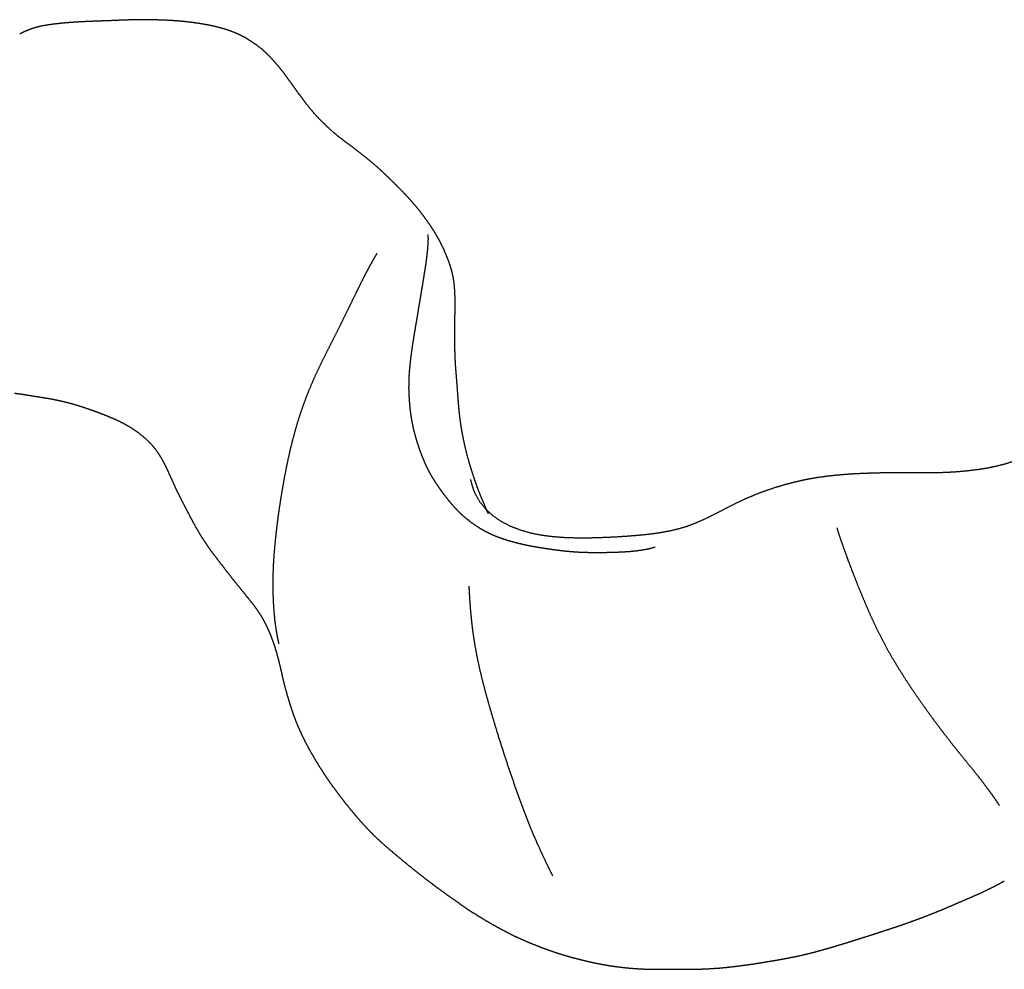
# Model space of a CAD drawing. Units: millimetres. Extents: x 3 to 340, y -129 to -3.
# Drawn here: x 34 to 65, y -126 to -96 of the extents above; entities that cross this region are included whole.
import ezdxf

# ---------------------------------------------------------------- set-up
doc = ezdxf.new("R2010")
doc.units = ezdxf.units.MM
for name, color, linetype in [('Polyline161', 7, 'CONTINUOUS'), ('Polyline278', 7, 'CONTINUOUS'), ('Polyline297', 7, 'CONTINUOUS'), ('Polyline299', 7, 'CONTINUOUS'), ('Polyline300', 7, 'CONTINUOUS'), ('Polyline310', 7, 'CONTINUOUS')]:
    doc.layers.add(name, color=color, linetype=linetype)

msp = doc.modelspace()

# ---------------------------------------------------------------- linework, layer by layer
at = {"layer": 'Polyline161'}
for points in [[(36.1669, -96.0488), (35.9645, -96.0643)], [(36.3679, -96.0361), (36.1669, -96.0488)], [(36.5697, -96.0261), (36.3679, -96.0361)], [(36.7726, -96.0181), (36.5697, -96.0261)], [(36.9767, -96.0108), (36.7726, -96.0181)], [(37.1826, -96.0037), (36.9767, -96.0108)], [(37.3919, -95.9955), (37.1826, -96.0037)], [(37.6021, -95.9864), (37.3919, -95.9955)], [(37.8075, -95.9788), (37.6021, -95.9864)], [(38.0119, -95.973), (37.8075, -95.9788)], [(38.2165, -95.9685), (38.0119, -95.973)], [(38.4192, -95.9663), (38.2165, -95.9685)], [(38.6224, -95.9703), (38.4192, -95.9663)], [(38.8291, -95.9754), (38.6224, -95.9703)], [(39.0362, -95.9814), (38.8291, -95.9754)], [(39.2434, -95.9919), (39.0362, -95.9814)], [(39.4481, -96.006), (39.2434, -95.9919)], [(39.6516, -96.0254), (39.4481, -96.006)], [(39.8549, -96.0472), (39.6516, -96.0254)], [(40.0549, -96.0745), (39.8549, -96.0472)], [(34.6483, -96.3333), (34.4816, -96.415)], [(34.8206, -96.2654), (34.6483, -96.3333)], [(34.9977, -96.207), (34.8206, -96.2654)], [(35.183, -96.1639), (34.9977, -96.207)], [(35.3738, -96.1326), (35.183, -96.1639)], [(35.5674, -96.1051), (35.3738, -96.1326)], [(35.7637, -96.0832), (35.5674, -96.1051)], [(35.9645, -96.0643), (35.7637, -96.0832)], [(40.2539, -96.1055), (40.0549, -96.0745)], [(40.4527, -96.1419), (40.2539, -96.1055)], [(40.6511, -96.1862), (40.4527, -96.1419)], [(40.8518, -96.2375), (40.6511, -96.1862)], [(41.0507, -96.2993), (40.8518, -96.2375)], [(41.244, -96.3719), (41.0507, -96.2993)], [(41.4311, -96.4546), (41.244, -96.3719)], [(41.6087, -96.5496), (41.4311, -96.4546)], [(41.7813, -96.6563), (41.6087, -96.5496)], [(41.9497, -96.7718), (41.7813, -96.6563)], [(42.1106, -96.8981), (41.9497, -96.7718)], [(42.2628, -97.0358), (42.1106, -96.8981)], [(42.4062, -97.1823), (42.2628, -97.0358)], [(42.5409, -97.3342), (42.4062, -97.1823)], [(42.6717, -97.491), (42.5409, -97.3342)], [(42.797, -97.6501), (42.6717, -97.491)], [(42.917, -97.8132), (42.797, -97.6501)], [(43.0344, -97.978), (42.917, -97.8132)], [(43.153, -98.1413), (43.0344, -97.978)], [(43.2709, -98.3049), (43.153, -98.1413)], [(43.393, -98.4689), (43.2709, -98.3049)], [(43.5161, -98.6305), (43.393, -98.4689)], [(43.6424, -98.7885), (43.5161, -98.6305)], [(43.7755, -98.9449), (43.6424, -98.7885)], [(43.9158, -99.0946), (43.7755, -98.9449)], [(44.0607, -99.2391), (43.9158, -99.0946)], [(44.2076, -99.3782), (44.0607, -99.2391)], [(44.3589, -99.5145), (44.2076, -99.3782)], [(44.515, -99.6429), (44.3589, -99.5145)], [(44.6759, -99.7682), (44.515, -99.6429)], [(44.8383, -99.8893), (44.6759, -99.7682)], [(45.0015, -100.011), (44.8383, -99.8893)], [(45.1626, -100.136), (45.0015, -100.011)], [(45.3232, -100.262), (45.1626, -100.136)], [(45.4811, -100.389), (45.3232, -100.262)], [(45.6353, -100.518), (45.4811, -100.389)], [(45.7883, -100.651), (45.6353, -100.518)], [(45.9355, -100.789), (45.7883, -100.651)], [(46.0813, -100.929), (45.9355, -100.789)], [(46.2267, -101.069), (46.0813, -100.929)], [(46.3713, -101.213), (46.2267, -101.069)], [(46.5148, -101.36), (46.3713, -101.213)], [(46.6541, -101.508), (46.5148, -101.36)], [(46.7911, -101.657), (46.6541, -101.508)], [(46.9233, -101.808), (46.7911, -101.657)], [(47.0529, -101.963), (46.9233, -101.808)], [(47.1772, -102.125), (47.0529, -101.963)], [(47.3002, -102.291), (47.1772, -102.125)], [(47.4172, -102.461), (47.3002, -102.291)], [(47.5266, -102.633), (47.4172, -102.461)], [(47.6306, -102.807), (47.5266, -102.633)], [(47.7267, -102.985), (47.6306, -102.807)], [(47.8148, -103.165), (47.7267, -102.985)], [(47.8951, -103.348), (47.8148, -103.165)], [(47.967, -103.53), (47.8951, -103.348)], [(48.0334, -103.715), (47.967, -103.53)], [(48.0874, -103.902), (48.0334, -103.715)], [(48.1293, -104.093), (48.0874, -103.902)], [(48.1577, -104.291), (48.1293, -104.093)], [(48.1736, -104.49), (48.1577, -104.291)], [(48.1824, -104.69), (48.1736, -104.49)], [(48.1832, -104.899), (48.1824, -104.69)], [(48.182, -105.11), (48.1832, -104.899)], [(48.1781, -105.523), (48.1797, -105.318)], [(48.1797, -105.318), (48.182, -105.11)], [(48.1762, -105.728), (48.1781, -105.523)], [(48.1737, -105.933), (48.1762, -105.728)], [(48.1759, -106.139), (48.1737, -105.933)], [(48.1784, -106.345), (48.1759, -106.139)], [(48.1843, -106.55), (48.1784, -106.345)], [(48.1934, -106.753), (48.1843, -106.55)], [(48.2074, -106.956), (48.1934, -106.753)], [(48.2238, -107.159), (48.2074, -106.956)], [(48.2385, -107.359), (48.2238, -107.159)], [(48.2557, -107.56), (48.2385, -107.359)], [(34.3198, -107.718), (34.5198, -107.745)], [(34.5198, -107.745), (34.7214, -107.777)], [(34.7214, -107.777), (34.9199, -107.809)], [(34.9199, -107.809), (35.1179, -107.841)], [(48.2693, -107.761), (48.2557, -107.56)], [(48.2841, -107.958), (48.2693, -107.761)], [(35.1179, -107.841), (35.3153, -107.873)], [(35.3153, -107.873), (35.513, -107.906)], [(35.513, -107.906), (35.7127, -107.947)], [(35.7127, -107.947), (35.9097, -107.994)], [(35.9097, -107.994), (36.1058, -108.045)], [(36.1058, -108.045), (36.2987, -108.101)], [(36.2987, -108.101), (36.4906, -108.162)], [(48.3015, -108.158), (48.2841, -107.958)], [(36.4906, -108.162), (36.6795, -108.226)], [(36.6795, -108.226), (36.8682, -108.293)], [(36.8682, -108.293), (37.057, -108.364)], [(37.057, -108.364), (37.2463, -108.44)], [(37.2463, -108.44), (37.4355, -108.52)], [(48.3195, -108.357), (48.3015, -108.158)], [(48.3462, -108.559), (48.3195, -108.357)], [(37.4355, -108.52), (37.6212, -108.605)], [(37.6212, -108.605), (37.8009, -108.697)], [(37.8009, -108.697), (37.9763, -108.801)], [(48.3746, -108.761), (48.3462, -108.559)], [(37.9763, -108.801), (38.145, -108.913)], [(38.145, -108.913), (38.3066, -109.034)], [(38.3066, -109.034), (38.4586, -109.163)], [(48.4088, -108.962), (48.3746, -108.761)], [(48.4478, -109.165), (48.4088, -108.962)], [(38.4586, -109.163), (38.6006, -109.302)], [(38.6006, -109.302), (38.7301, -109.454)], [(48.491, -109.369), (48.4478, -109.165)], [(48.5389, -109.568), (48.491, -109.369)], [(38.7301, -109.454), (38.8477, -109.616)], [(38.8477, -109.616), (38.9539, -109.79)], [(48.5895, -109.765), (48.5389, -109.568)], [(38.9539, -109.79), (39.0496, -109.97)], [(39.0496, -109.97), (39.1366, -110.153)], [(48.6465, -109.964), (48.5895, -109.765)], [(48.7085, -110.163), (48.6465, -109.964)], [(39.1366, -110.153), (39.219, -110.336)], [(48.7756, -110.367), (48.7085, -110.163)], [(39.219, -110.336), (39.3014, -110.52)], [(39.3014, -110.52), (39.3871, -110.707)], [(48.8441, -110.57), (48.7756, -110.367)], [(48.9191, -110.775), (48.8441, -110.57)], [(39.3871, -110.707), (39.4748, -110.889)], [(39.4748, -110.889), (39.5667, -111.071)], [(48.9973, -110.97), (48.9191, -110.775)], [(39.5667, -111.071), (39.6598, -111.251)], [(49.0813, -111.166), (48.9973, -110.97)], [(49.1419, -111.312), (49.0813, -111.166)], [(39.6598, -111.251), (39.7533, -111.43)], [(39.7533, -111.43), (39.8453, -111.608)], [(49.2304, -111.513), (49.1419, -111.312)], [(39.8453, -111.608), (39.9408, -111.787)], [(39.9408, -111.787), (40.0402, -111.966)], [(40.0402, -111.966), (40.1439, -112.142)], [(40.1439, -112.142), (40.2516, -112.314)], [(40.2516, -112.314), (40.3632, -112.482)], [(40.3632, -112.482), (40.4789, -112.648)], [(40.4789, -112.648), (40.6005, -112.812)], [(40.6005, -112.812), (40.7245, -112.974)], [(40.7245, -112.974), (40.8485, -113.136)], [(40.8485, -113.136), (40.9737, -113.298)], [(40.9737, -113.298), (41.0979, -113.457)], [(41.0979, -113.457), (41.2241, -113.618)], [(41.2241, -113.618), (41.354, -113.777)], [(41.354, -113.777), (41.4826, -113.936)], [(41.4826, -113.936), (41.6099, -114.094)], [(41.6099, -114.094), (41.7375, -114.251)], [(41.7375, -114.251), (41.8622, -114.411)], [(41.8622, -114.411), (41.9807, -114.574)], [(41.9807, -114.574), (42.0898, -114.747)], [(42.0898, -114.747), (42.1892, -114.924)], [(42.1892, -114.924), (42.2791, -115.109)], [(42.2791, -115.109), (42.3602, -115.297)], [(42.3602, -115.297), (42.4334, -115.487)], [(42.4334, -115.487), (42.4992, -115.678)], [(42.4992, -115.678), (42.5585, -115.87)], [(42.5585, -115.87), (42.6119, -116.066)], [(42.6119, -116.066), (42.6606, -116.261)], [(42.6606, -116.261), (42.7073, -116.456)], [(42.7073, -116.456), (42.7513, -116.656)], [(42.7513, -116.656), (42.7983, -116.855)], [(42.7983, -116.855), (42.8489, -117.048)], [(42.8489, -117.048), (42.9038, -117.242)], [(42.9038, -117.242), (42.9627, -117.435)], [(42.9627, -117.435), (43.0254, -117.63)], [(43.0254, -117.63), (43.0916, -117.826)], [(43.0916, -117.826), (43.1616, -118.015)], [(43.1616, -118.015), (43.2378, -118.204)], [(43.2378, -118.204), (43.3203, -118.39)], [(43.3203, -118.39), (43.4082, -118.574)], [(43.4082, -118.574), (43.4991, -118.754)], [(43.4991, -118.754), (43.5955, -118.933)], [(43.5955, -118.933), (43.698, -119.112)], [(43.698, -119.112), (43.8004, -119.287)], [(43.8004, -119.287), (43.9098, -119.465)], [(43.9098, -119.465), (44.0242, -119.64)], [(44.0242, -119.64), (44.1371, -119.81)], [(44.1371, -119.81), (44.2527, -119.978)], [(44.2527, -119.978), (44.3706, -120.143)], [(44.3706, -120.143), (44.4911, -120.306)], [(44.4911, -120.306), (44.6141, -120.468)], [(44.6141, -120.468), (44.7395, -120.628)], [(44.7395, -120.628), (44.8669, -120.786)], [(44.8669, -120.786), (44.9964, -120.944)], [(44.9964, -120.944), (45.1282, -121.1)], [(45.1282, -121.1), (45.2642, -121.252)], [(45.2642, -121.252), (45.4021, -121.402)], [(45.4021, -121.402), (45.542, -121.548)], [(45.542, -121.548), (45.6868, -121.69)], [(45.6868, -121.69), (45.8388, -121.831)], [(45.8388, -121.831), (45.9947, -121.969)], [(45.9947, -121.969), (46.1511, -122.103)], [(46.1511, -122.103), (46.3051, -122.234)], [(46.3051, -122.234), (46.4617, -122.365)], [(46.4617, -122.365), (46.6203, -122.497)], [(46.6203, -122.497), (46.7788, -122.626)], [(46.7788, -122.626), (46.9368, -122.753)], [(46.9368, -122.753), (47.0945, -122.878)], [(47.0945, -122.878), (47.2547, -123.003)], [(47.2547, -123.003), (47.417, -123.126)], [(47.417, -123.126), (47.5796, -123.247)], [(47.5796, -123.247), (47.744, -123.369)], [(64.93, -123.349), (65.112, -123.26)], [(65.112, -123.26), (65.2912, -123.166)], [(65.2912, -123.166), (65.467, -123.069)], [(47.744, -123.369), (47.9076, -123.486)], [(47.9076, -123.486), (48.0707, -123.602)], [(48.0707, -123.602), (48.2353, -123.718)], [(64.1879, -123.68), (64.374, -123.601)], [(64.374, -123.601), (64.558, -123.521)], [(64.558, -123.521), (64.743, -123.438)], [(64.743, -123.438), (64.93, -123.349)], [(48.2353, -123.718), (48.3994, -123.834)], [(48.3994, -123.834), (48.566, -123.948)], [(63.4317, -124.004), (63.6247, -123.923)], [(63.6247, -123.923), (63.8147, -123.842)], [(63.8147, -123.842), (64.0014, -123.761)], [(64.0014, -123.761), (64.1879, -123.68)], [(48.566, -123.948), (48.7359, -124.06)], [(48.7359, -124.06), (48.9127, -124.17)], [(48.9127, -124.17), (49.0874, -124.277)], [(62.6559, -124.304), (62.849, -124.233)], [(62.849, -124.233), (63.0442, -124.158)], [(63.0442, -124.158), (63.2356, -124.082)], [(63.2356, -124.082), (63.4317, -124.004)], [(49.0874, -124.277), (49.2656, -124.381)], [(49.2656, -124.381), (49.4409, -124.481)], [(49.4409, -124.481), (49.6225, -124.58)], [(61.8781, -124.573), (62.0769, -124.508)], [(62.0769, -124.508), (62.2724, -124.441)], [(62.2724, -124.441), (62.4632, -124.374)], [(62.4632, -124.374), (62.6559, -124.304)], [(49.6225, -124.58), (49.8029, -124.675)], [(49.8029, -124.675), (49.9857, -124.769)], [(49.9857, -124.769), (50.1722, -124.858)], [(50.1722, -124.858), (50.3602, -124.941)], [(60.9003, -124.888), (61.0973, -124.826)], [(61.0973, -124.826), (61.2945, -124.763)], [(61.2945, -124.763), (61.4907, -124.699)], [(61.4907, -124.699), (61.684, -124.636)], [(61.684, -124.636), (61.8781, -124.573)], [(50.3602, -124.941), (50.5494, -125.021)], [(50.5494, -125.021), (50.7388, -125.097)], [(50.7388, -125.097), (50.9267, -125.17)], [(50.9267, -125.17), (51.1182, -125.241)], [(59.9207, -125.187), (60.1166, -125.13)], [(60.1166, -125.13), (60.3103, -125.072)], [(60.3103, -125.072), (60.5063, -125.012)], [(60.5063, -125.012), (60.7008, -124.951)], [(60.7008, -124.951), (60.9003, -124.888)], [(51.1182, -125.241), (51.3131, -125.308)], [(51.3131, -125.308), (51.5084, -125.371)], [(51.5084, -125.371), (51.7022, -125.429)], [(51.7022, -125.429), (51.8986, -125.484)], [(51.8986, -125.484), (52.0951, -125.534)], [(58.5483, -125.515), (58.7498, -125.477)], [(58.7498, -125.477), (58.9474, -125.437)], [(58.9474, -125.437), (59.1413, -125.394)], [(59.1413, -125.394), (59.3351, -125.348)], [(59.3351, -125.348), (59.5311, -125.295)], [(59.5311, -125.295), (59.7268, -125.242)], [(59.7268, -125.242), (59.9207, -125.187)], [(52.0951, -125.534), (52.2919, -125.584)], [(52.2919, -125.584), (52.4887, -125.629)], [(52.4887, -125.629), (52.6854, -125.67)], [(52.6854, -125.67), (52.8821, -125.707)], [(52.8821, -125.707), (53.0793, -125.74)], [(53.0793, -125.74), (53.2786, -125.767)], [(53.2786, -125.767), (53.4759, -125.79)], [(53.4759, -125.79), (53.6764, -125.811)], [(56.5252, -125.806), (56.7262, -125.787)], [(56.7262, -125.787), (56.9317, -125.763)], [(56.9317, -125.763), (57.1342, -125.739)], [(57.1342, -125.739), (57.3358, -125.712)], [(57.3358, -125.712), (57.5349, -125.684)], [(57.5349, -125.684), (57.7381, -125.653)], [(57.7381, -125.653), (57.939, -125.621)], [(57.939, -125.621), (58.1425, -125.587)], [(58.1425, -125.587), (58.3455, -125.552)], [(58.3455, -125.552), (58.5483, -125.515)], [(53.6764, -125.811), (53.8789, -125.826)], [(53.8789, -125.826), (54.079, -125.838)], [(54.079, -125.838), (54.2798, -125.845)], [(54.2798, -125.845), (54.485, -125.848)], [(54.485, -125.848), (54.6881, -125.849)], [(54.6881, -125.849), (54.8937, -125.849)], [(54.8937, -125.849), (55.0993, -125.849)], [(55.0993, -125.849), (55.3073, -125.849)], [(55.3073, -125.849), (55.5142, -125.849)], [(55.5142, -125.849), (55.7176, -125.845)], [(55.7176, -125.845), (55.9199, -125.841)], [(55.9199, -125.841), (56.1212, -125.833)], [(56.1212, -125.833), (56.3224, -125.821)], [(56.3224, -125.821), (56.5252, -125.806)]]:
    msp.add_open_spline(points, degree=1, dxfattribs=at)
at = {"layer": 'Polyline278'}
for points in [[(65.18, -110.02), (65.4496, -109.953)], [(65.4496, -109.953), (65.718, -109.874)], [(59.9145, -110.323), (60.1966, -110.292)], [(60.1966, -110.292), (60.4763, -110.268)], [(60.4763, -110.268), (60.76, -110.249)], [(60.76, -110.249), (61.0356, -110.237)], [(61.0356, -110.237), (61.3101, -110.227)], [(61.3101, -110.227), (61.5846, -110.22)], [(61.5846, -110.22), (61.8653, -110.218)], [(61.8653, -110.218), (62.1424, -110.216)], [(62.1424, -110.216), (62.4201, -110.216)], [(62.4201, -110.216), (62.7006, -110.216)], [(62.7006, -110.216), (62.9807, -110.216)], [(62.9807, -110.216), (63.2603, -110.215)], [(63.2603, -110.215), (63.5383, -110.21)], [(63.5383, -110.21), (63.8125, -110.198)], [(63.8125, -110.198), (64.0891, -110.178)], [(64.0891, -110.178), (64.3644, -110.151)], [(64.3644, -110.151), (64.6356, -110.116)], [(64.6356, -110.116), (64.9067, -110.074)], [(64.9067, -110.074), (65.18, -110.02)], [(48.6679, -110.438), (48.7417, -110.709)], [(58.267, -110.681), (58.5337, -110.601)], [(58.5337, -110.601), (58.8011, -110.53)], [(58.8011, -110.53), (59.0712, -110.465)], [(59.0712, -110.465), (59.3514, -110.408)], [(59.3514, -110.408), (59.6277, -110.361)], [(59.6277, -110.361), (59.9145, -110.323)], [(48.7417, -110.709), (48.8221, -110.9)], [(48.8221, -110.9), (48.9646, -111.144)], [(57.4794, -110.972), (57.7378, -110.866)], [(57.7378, -110.866), (58.0014, -110.769)], [(58.0014, -110.769), (58.267, -110.681)], [(48.9646, -111.144), (49.1455, -111.364)], [(56.7243, -111.331), (56.9734, -111.205)], [(56.9734, -111.205), (57.227, -111.084)], [(57.227, -111.084), (57.4794, -110.972)], [(49.1455, -111.364), (49.3656, -111.569)], [(56.2265, -111.587), (56.4737, -111.46)], [(56.4737, -111.46), (56.7243, -111.331)], [(49.3656, -111.569), (49.6266, -111.748)], [(49.6266, -111.748), (49.9188, -111.901)], [(55.461, -111.912), (55.7211, -111.815)], [(55.7211, -111.815), (55.9763, -111.706)], [(55.9763, -111.706), (56.2265, -111.587)], [(49.9188, -111.901), (50.243, -112.024)], [(50.243, -112.024), (50.5742, -112.121)], [(50.5742, -112.121), (50.9248, -112.187)], [(54.1108, -112.171), (54.3858, -112.14)], [(54.3858, -112.14), (54.6581, -112.1)], [(54.6581, -112.1), (54.9291, -112.051)], [(54.9291, -112.051), (55.1958, -111.989)], [(55.1958, -111.989), (55.461, -111.912)], [(50.9248, -112.187), (51.2777, -112.23)], [(51.2777, -112.23), (51.6256, -112.257)], [(51.6256, -112.257), (51.9685, -112.268)], [(51.9685, -112.268), (52.3056, -112.27)], [(52.3056, -112.27), (52.6323, -112.263)], [(52.6323, -112.263), (52.944, -112.252)], [(52.944, -112.252), (53.2487, -112.237)], [(53.2487, -112.237), (53.5425, -112.218)], [(53.5425, -112.218), (53.8315, -112.196)], [(53.8315, -112.196), (54.1108, -112.171)]]:
    msp.add_open_spline(points, degree=1, dxfattribs=at)
at = {"layer": 'Polyline297'}
for points in [[(60.2701, -112.167), (60.2046, -111.958)], [(60.3422, -112.382), (60.2701, -112.167)], [(60.42, -112.603), (60.3422, -112.382)], [(60.5013, -112.828), (60.42, -112.603)], [(60.5914, -113.072), (60.5013, -112.828)], [(60.6906, -113.333), (60.5914, -113.072)], [(60.7995, -113.611), (60.6906, -113.333)], [(60.916, -113.901), (60.7995, -113.611)], [(61.0405, -114.201), (60.916, -113.901)], [(61.1713, -114.509), (61.0405, -114.201)], [(61.3111, -114.822), (61.1713, -114.509)], [(61.4593, -115.138), (61.3111, -114.822)], [(61.6188, -115.458), (61.4593, -115.138)], [(61.7909, -115.782), (61.6188, -115.458)], [(61.976, -116.106), (61.7909, -115.782)], [(62.1744, -116.431), (61.976, -116.106)], [(62.3817, -116.756), (62.1744, -116.431)], [(62.5966, -117.08), (62.3817, -116.756)], [(62.8167, -117.4), (62.5966, -117.08)], [(63.0388, -117.715), (62.8167, -117.4)], [(63.2616, -118.02), (63.0388, -117.715)], [(63.4819, -118.315), (63.2616, -118.02)], [(63.6962, -118.594), (63.4819, -118.315)], [(63.9031, -118.857), (63.6962, -118.594)], [(64.1014, -119.103), (63.9031, -118.857)], [(64.2879, -119.333), (64.1014, -119.103)], [(64.4633, -119.547), (64.2879, -119.333)], [(64.625, -119.749), (64.4633, -119.547)], [(64.7737, -119.939), (64.625, -119.749)], [(64.9094, -120.118), (64.7737, -119.939)], [(65.0309, -120.283), (64.9094, -120.118)], [(65.1425, -120.439), (65.0309, -120.283)], [(65.2204, -120.55), (65.1425, -120.439)], [(65.3193, -120.698), (65.2204, -120.55)]]:
    msp.add_open_spline(points, degree=1, dxfattribs=at)
at = {"layer": 'Polyline299'}
for points in [[(48.6172, -113.795), (48.6256, -113.967)], [(48.6256, -113.967), (48.6337, -114.106)], [(48.6337, -114.106), (48.6469, -114.313)], [(48.6469, -114.313), (48.6653, -114.541)], [(48.6653, -114.541), (48.6894, -114.8)], [(48.6894, -114.8), (48.7198, -115.082)], [(48.7198, -115.082), (48.7606, -115.384)], [(48.7606, -115.384), (48.8124, -115.705)], [(48.8124, -115.705), (48.8773, -116.045)], [(48.8773, -116.045), (48.9551, -116.406)], [(48.9551, -116.406), (49.0475, -116.788)], [(49.0475, -116.788), (49.1536, -117.191)], [(49.1536, -117.191), (49.2726, -117.615)], [(49.2726, -117.615), (49.4033, -118.058)], [(49.4033, -118.058), (49.5442, -118.515)], [(49.5442, -118.515), (49.692, -118.982)], [(49.692, -118.982), (49.8459, -119.451)], [(49.8459, -119.451), (50.0063, -119.92)], [(50.0063, -119.92), (50.1688, -120.382)], [(50.1688, -120.382), (50.3349, -120.833)], [(50.3349, -120.833), (50.5039, -121.268)], [(50.5039, -121.268), (50.6762, -121.683)], [(50.6762, -121.683), (50.8623, -122.099)], [(50.8623, -122.099), (51.0532, -122.508)], [(51.0532, -122.508), (51.2501, -122.907)]]:
    msp.add_open_spline(points, degree=1, dxfattribs=at)
at = {"layer": 'Polyline300'}
for points in [[(45.6389, -103.461), (45.5767, -103.573)], [(45.7211, -103.322), (45.6389, -103.461)], [(45.4877, -103.735), (45.3934, -103.91)], [(45.5767, -103.573), (45.4877, -103.735)], [(45.2911, -104.106), (45.1854, -104.318)], [(45.3934, -103.91), (45.2911, -104.106)], [(45.1854, -104.318), (45.0745, -104.544)], [(45.0745, -104.544), (44.9593, -104.78)], [(44.8398, -105.025), (44.7164, -105.277)], [(44.9593, -104.78), (44.8398, -105.025)], [(44.7164, -105.277), (44.5895, -105.536)], [(44.5895, -105.536), (44.4595, -105.797)], [(44.4595, -105.797), (44.3266, -106.061)], [(44.3266, -106.061), (44.1917, -106.327)], [(44.1917, -106.327), (44.0572, -106.594)], [(43.9242, -106.865), (43.7957, -107.137)], [(44.0572, -106.594), (43.9242, -106.865)], [(43.7957, -107.137), (43.6736, -107.414)], [(43.6736, -107.414), (43.5566, -107.693)], [(43.5566, -107.693), (43.4464, -107.977)], [(43.4464, -107.977), (43.3427, -108.268)], [(43.3427, -108.268), (43.2457, -108.563)], [(43.2457, -108.563), (43.1567, -108.862)], [(43.1567, -108.862), (43.0735, -109.166)], [(43.0735, -109.166), (42.9979, -109.472)], [(42.9979, -109.472), (42.9289, -109.779)], [(42.9289, -109.779), (42.8643, -110.087)], [(42.8643, -110.087), (42.8055, -110.394)], [(42.8055, -110.394), (42.7516, -110.698)], [(42.7516, -110.698), (42.7007, -110.999)], [(42.7007, -110.999), (42.6544, -111.299)], [(42.6544, -111.299), (42.6122, -111.597)], [(42.6122, -111.597), (42.5741, -111.895)], [(42.5741, -111.895), (42.5397, -112.195)], [(42.5397, -112.195), (42.5088, -112.494)], [(42.5088, -112.494), (42.482, -112.793)], [(42.463, -113.094), (42.4503, -113.393)], [(42.482, -112.793), (42.463, -113.094)], [(42.4503, -113.393), (42.4458, -113.691)], [(42.4458, -113.691), (42.449, -113.986)], [(42.449, -113.986), (42.4596, -114.274)], [(42.4596, -114.274), (42.477, -114.552)], [(42.477, -114.552), (42.5011, -114.818)], [(42.5011, -114.818), (42.535, -115.083)], [(42.535, -115.083), (42.5796, -115.346)], [(42.5796, -115.346), (42.6312, -115.603)]]:
    msp.add_open_spline(points, degree=1, dxfattribs=at)
at = {"layer": 'Polyline310'}
for points in [[(47.3291, -102.726), (47.3313, -102.885)], [(47.3149, -103.166), (47.299, -103.328)], [(47.3269, -103.002), (47.3149, -103.166)], [(47.3313, -102.885), (47.3269, -103.002)], [(47.299, -103.328), (47.2798, -103.495)], [(47.2576, -103.661), (47.2311, -103.834)], [(47.2798, -103.495), (47.2576, -103.661)], [(47.2032, -104.004), (47.1759, -104.173)], [(47.2311, -103.834), (47.2032, -104.004)], [(47.1477, -104.348), (47.119, -104.519)], [(47.1759, -104.173), (47.1477, -104.348)], [(47.0916, -104.688), (47.0635, -104.854)], [(47.119, -104.519), (47.0916, -104.688)], [(47.0351, -105.023), (47.0079, -105.191)], [(47.0635, -104.854), (47.0351, -105.023)], [(47.0079, -105.191), (46.9799, -105.362)], [(46.9512, -105.529), (46.922, -105.7)], [(46.9799, -105.362), (46.9512, -105.529)], [(46.894, -105.866), (46.8658, -106.036)], [(46.922, -105.7), (46.894, -105.866)], [(46.8397, -106.203), (46.8157, -106.372)], [(46.8658, -106.036), (46.8397, -106.203)], [(46.7939, -106.539), (46.7742, -106.705)], [(46.8157, -106.372), (46.7939, -106.539)], [(46.7565, -106.871), (46.7411, -107.039)], [(46.7742, -106.705), (46.7565, -106.871)], [(46.73, -107.209), (46.7236, -107.378)], [(46.7411, -107.039), (46.73, -107.209)], [(46.7236, -107.378), (46.7221, -107.549)], [(46.7221, -107.549), (46.727, -107.724)], [(46.727, -107.724), (46.736, -107.896)], [(46.736, -107.896), (46.7486, -108.065)], [(46.7486, -108.065), (46.7647, -108.232)], [(46.7647, -108.232), (46.7862, -108.401)], [(46.7862, -108.401), (46.8136, -108.569)], [(46.8136, -108.569), (46.8485, -108.741)], [(46.8485, -108.741), (46.8884, -108.912)], [(46.8884, -108.912), (46.9329, -109.081)], [(46.9329, -109.081), (46.9812, -109.246)], [(46.9812, -109.246), (47.0334, -109.408)], [(47.0334, -109.408), (47.0909, -109.57)], [(47.0909, -109.57), (47.1518, -109.728)], [(47.1518, -109.728), (47.2177, -109.887)], [(47.2177, -109.887), (47.2868, -110.041)], [(47.2868, -110.041), (47.3639, -110.192)], [(47.3639, -110.192), (47.4498, -110.343)], [(47.4498, -110.343), (47.5391, -110.489)], [(47.5391, -110.489), (47.6364, -110.634)], [(47.6364, -110.634), (47.7347, -110.775)], [(47.7347, -110.775), (47.8362, -110.911)], [(47.8362, -110.911), (47.9421, -111.048)], [(47.9421, -111.048), (48.0505, -111.18)], [(48.0505, -111.18), (48.1637, -111.31)], [(48.1637, -111.31), (48.2814, -111.433)], [(48.2814, -111.433), (48.4044, -111.55)], [(48.4044, -111.55), (48.5355, -111.662)], [(48.5355, -111.662), (48.6684, -111.767)], [(48.6684, -111.767), (48.8056, -111.866)], [(48.8056, -111.866), (48.9496, -111.96)], [(48.9496, -111.96), (49.095, -112.045)], [(49.095, -112.045), (49.2468, -112.122)], [(49.2468, -112.122), (49.3997, -112.192)], [(49.3997, -112.192), (49.561, -112.255)], [(49.561, -112.255), (49.7238, -112.312)], [(49.7238, -112.312), (49.8879, -112.363)], [(49.8879, -112.363), (50.0523, -112.409)], [(50.0523, -112.409), (50.2167, -112.45)], [(50.2167, -112.45), (50.381, -112.487)], [(50.381, -112.487), (50.5453, -112.521)], [(50.5453, -112.521), (50.7099, -112.551)], [(50.7099, -112.551), (50.8767, -112.579)], [(50.8767, -112.579), (51.0442, -112.606)], [(51.0442, -112.606), (51.2145, -112.631)], [(51.2145, -112.631), (51.3871, -112.654)], [(51.3871, -112.654), (51.5603, -112.675)], [(51.5603, -112.675), (51.7358, -112.693)], [(51.7358, -112.693), (51.9138, -112.707)], [(51.9138, -112.707), (52.0936, -112.719)], [(52.0936, -112.719), (52.2734, -112.726)], [(52.2734, -112.726), (52.4549, -112.729)], [(52.4549, -112.729), (52.6377, -112.731)], [(52.6377, -112.731), (52.8196, -112.73)], [(52.8196, -112.73), (53.0007, -112.727)], [(53.0007, -112.727), (53.1824, -112.722)], [(53.1824, -112.722), (53.3625, -112.716)], [(53.3625, -112.716), (53.5389, -112.707)], [(53.5389, -112.707), (53.7136, -112.695)], [(53.7136, -112.695), (53.8868, -112.677)], [(53.8868, -112.677), (54.07, -112.652)], [(54.07, -112.652), (54.2673, -112.616)], [(54.2673, -112.616), (54.4763, -112.563)]]:
    msp.add_open_spline(points, degree=1, dxfattribs=at)

doc.saveas('drawing.dxf')
